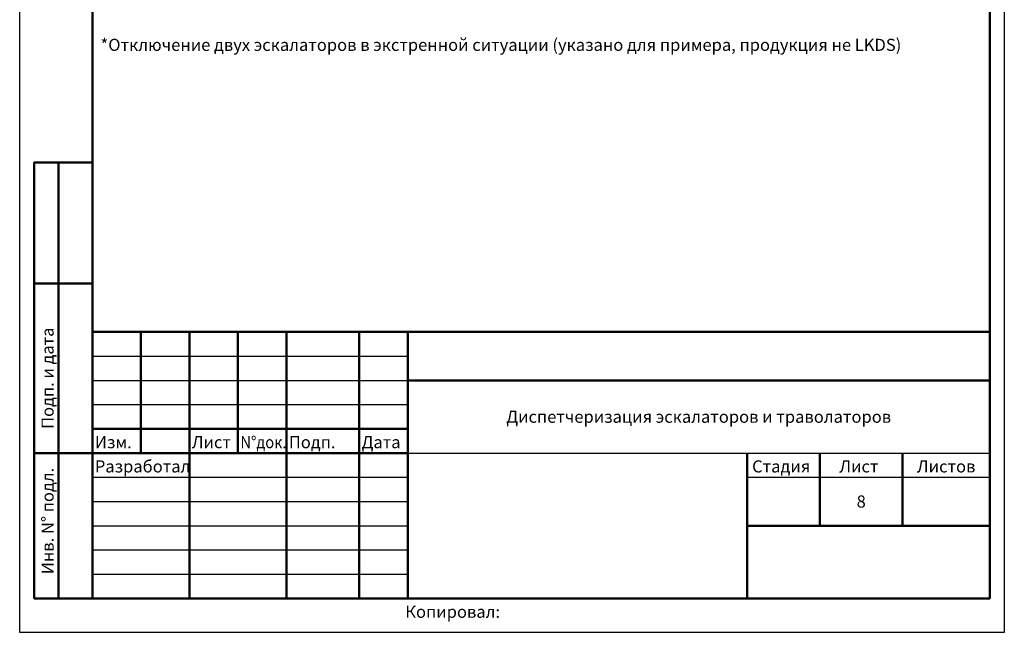
# Model space of a CAD drawing. Extents: x 5753 to 9151, y 2556 to 5564.
# Drawn here: x 6545 to 6748, y 4585 to 4711 of the extents above; entities that cross this region are included whole.
import ezdxf
from ezdxf.enums import TextEntityAlignment as Align

# ---------------------------------------------------------------- set-up
doc = ezdxf.new("R2010")
doc.units = 0
doc.header["$MEASUREMENT"] = 0
doc.layers.get('0').update_dxf_attribs({"color": 250, "linetype": 'CONTINUOUS'})
doc.styles.add('ARIAL', font='arial.ttf')

msp = doc.modelspace()

# ---------------------------------------------------------------- linework, layer by layer
at = {"color": 18, "lineweight": 50, "true_color": 0x000000}
for p, q in [((6553.36, 4681.86), (6553.36, 4591.86)), ((6560.36, 4656.86), (6548.36, 4656.86)), ((6590.36, 4646.86), (6590.36, 4621.86)), ((6625.36, 4631.86), (6625.36, 4646.86)), ((6745.36, 4646.86), (6745.36, 4631.86)), ((6745.36, 4636.86), (6625.36, 4636.86)), ((6560.36, 4621.86), (6548.36, 4621.86)), ((6695.36, 4591.86), (6695.36, 4621.86)), ((6710.36, 4621.86), (6710.36, 4606.86)), ((6727.36, 4606.86), (6727.36, 4621.86)), ((6745.36, 4611.86), (6745.36, 4606.86)), ((6745.36, 4606.86), (6695.36, 4606.86))]:
    msp.add_line(p, q, dxfattribs=at)
at = {"color": 18, "lineweight": 25, "true_color": 0x000000}
for p, q in [((6560.36, 4641.86), (6625.36, 4641.86)), ((6560.36, 4636.86), (6625.36, 4636.86)), ((6560.36, 4631.86), (6625.36, 4631.86)), ((6560.36, 4616.86), (6625.36, 4616.86)), ((6560.36, 4611.86), (6625.36, 4611.86)), ((6560.36, 4606.86), (6625.36, 4606.86)), ((6560.36, 4601.86), (6625.36, 4601.86)), ((6560.36, 4596.86), (6625.36, 4596.86))]:
    msp.add_line(p, q, dxfattribs=at)
at = {"color": 7, "linetype": 'ByBlock', "true_color": 0xffffff}
msp.add_lwpolyline([(6545.36, 4881.86), (6748.36, 4881.86), (6748.36, 4584.86), (6545.36, 4584.86)], close=True, dxfattribs=at)
at = {"color": 18, "lineweight": 50, "true_color": 0x000000}
for points in [[(6560.36, 4591.86), (6745.36, 4591.86), (6745.36, 4878.86), (6560.36, 4878.86)], [(6560.36, 4591.86), (6548.36, 4591.86), (6548.36, 4681.86), (6560.36, 4681.86)], [(6560.36, 4621.86), (6570.36, 4621.86), (6570.36, 4646.86), (6560.36, 4646.86)], [(6560.36, 4591.86), (6745.36, 4591.86), (6745.36, 4646.86), (6560.36, 4646.86)], [(6580.36, 4591.86), (6600.36, 4591.86), (6600.36, 4646.86), (6580.36, 4646.86)], [(6615.36, 4591.86), (6625.36, 4591.86), (6625.36, 4646.86), (6615.36, 4646.86)], [(6560.36, 4621.86), (6625.36, 4621.86), (6625.36, 4626.86), (6560.36, 4626.86)]]:
    msp.add_lwpolyline(points, close=True, dxfattribs=at)
at = {"color": 18, "lineweight": 25, "true_color": 0x000000}
for points in [[(6625.36, 4621.86), (6745.36, 4621.86)], [(6695.36, 4616.86), (6745.36, 4616.86)]]:
    msp.add_lwpolyline(points, dxfattribs=at)

# ---------------------------------------------------------------- texts
at = {"color": 18, "lineweight": 35, "true_color": 0x000000, "style": 'ARIAL'}
for s, p in [('Подп. и дата', (6552.36, 4626.86)), ('Инв. N° подл.', (6552.36, 4596.86))]:
    msp.add_text(s, height=2.5, rotation=90, dxfattribs=at).set_placement(p)
for s, p in [('Изм.', (6560.86, 4622.86)), ('Лист', (6580.86, 4622.86)), ('Подп.', (6600.86, 4622.86)), ('Разработал', (6560.86, 4617.86)), ('Лист', (6714.36, 4617.86)), ('Листов', (6730.36, 4617.86)), ('Копировал:', (6624.86, 4587.86))]:
    msp.add_text(s, height=2.5, dxfattribs=at).set_placement(p)
at = {"color": 18, "lineweight": 35, "true_color": 0x000000, "style": 'ARIAL', "width": 0.913695}
msp.add_text('N°док.', height=2.5, dxfattribs=at).set_placement((6590.86, 4622.86), (6600.36, 4622.86), align=Align.FIT)
at = {"color": 18, "true_color": 0x000000, "style": 'ARIAL'}
msp.add_text('Дата', height=2.5, dxfattribs=at).set_placement((6615.86, 4622.86))
at = {"color": 18, "lineweight": 35, "true_color": 0x000000, "style": 'ARIAL'}
msp.add_text('Стадия', height=2.5, dxfattribs=at).set_placement((6702.36, 4617.86), align=Align.CENTER)
at = {"color": 1, "linetype": 'ByBlock', "insert": (6562.03, 4707.36), "char_height": 2.5, "attachment_point": 1, "style": 'ARIAL'}
msp.add_mtext_dynamic_manual_height_columns('\\pxb0.25,a0.25,qj;*{\\fArial|b0|i0|c204|p34;Отключение двух эскалаторов в экстренной ситуации} (у{\\fArial|b0|i0|c204|p34;казано для примера, продукция не \\fArial|b0|i0|c0|p34;LKDS})', width=178.6667, gutter_width=10, heights=[0], dxfattribs=at)
at = {"color": 18, "lineweight": 0, "true_color": 0x000000, "insert": (6685.36, 4629.36), "char_height": 2.5, "width": 120, "attachment_point": 5, "line_spacing_factor": 0.8, "style": 'ARIAL'}
msp.add_mtext('\\pxqc;{\\fArial|b0|i0|c204|p34;\\C0;Диспетчеризация эскалаторов и траволаторов}', dxfattribs=at)
at = {"color": 18, "lineweight": 0, "true_color": 0x000000, "insert": (6718.86, 4611.86), "char_height": 2.5, "width": 17, "attachment_point": 5, "style": 'ARIAL'}
msp.add_mtext('\\pxqc;{\\fArial|b0|i0|c204|p34;\\C0;8}', dxfattribs=at)

doc.saveas('drawing.dxf')
